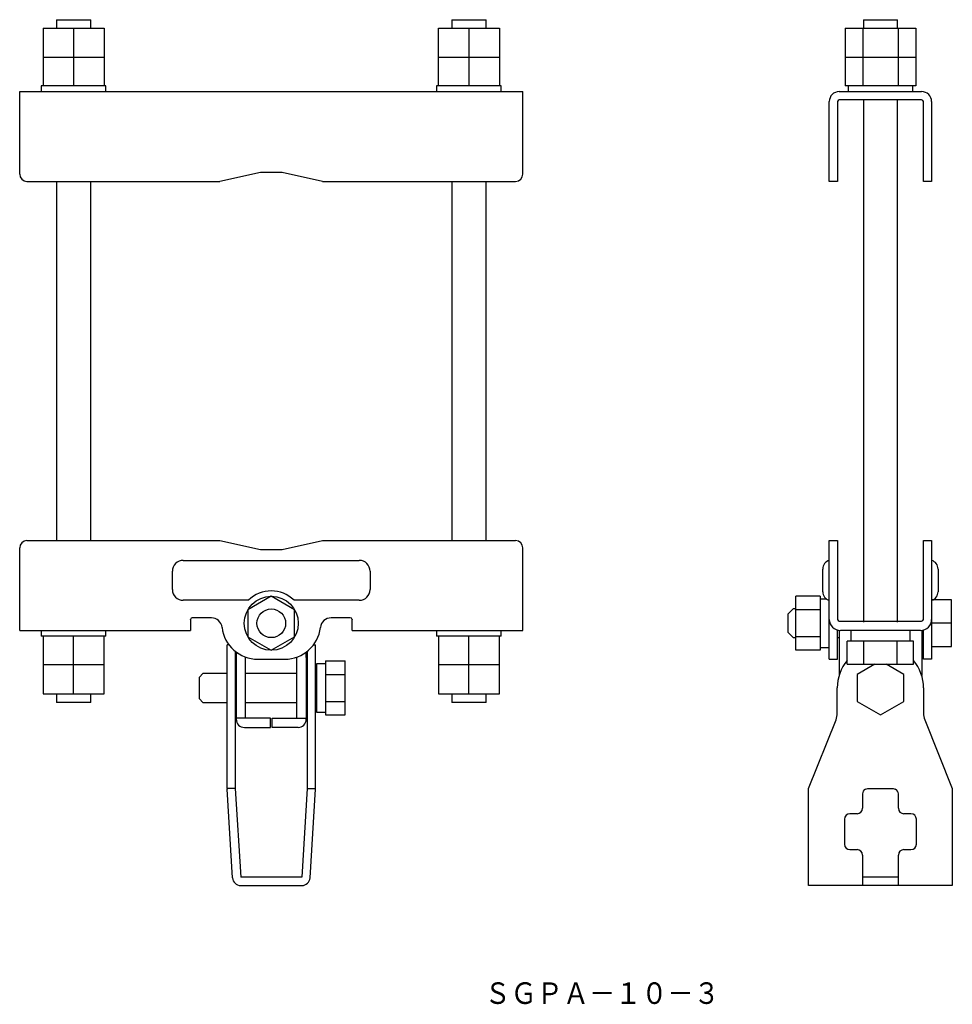
# Model space of a CAD drawing. Extents: x 0 to 882, y 0 to 832.
# Drawn here: x 622 to 882, y 558 to 832 of the extents above; entities that cross this region are included whole.
import ezdxf

# ---------------------------------------------------------------- set-up
doc = ezdxf.new("R2010")
doc.units = 0
doc.layers.add('1', color=7, linetype='CONTINUOUS')

msp = doc.modelspace()

# ---------------------------------------------------------------- linework, layer by layer
at = {"layer": '1', "color": 7, "linetype": 'CONTINUOUS'}
for p, q in [((632.59, 831.8), (632.59, 829.4)), ((632.59, 831.8), (642.09, 831.8)), ((642.09, 829.4), (642.09, 831.8)), ((742.59, 831.8), (742.59, 829.4)), ((742.59, 831.8), (752.09, 831.8)), ((752.09, 829.4), (752.09, 831.8)), ((857.09, 831.8), (857.09, 829.4)), ((857.09, 831.8), (866.59, 831.8)), ((866.59, 829.4), (866.59, 831.8)), ((628.84, 829.4), (628.84, 821.4)), ((628.84, 829.4), (645.84, 829.4)), ((637.34, 829.4), (637.34, 821.4)), ((645.84, 829.4), (645.84, 821.4)), ((738.84, 821.4), (738.84, 829.4)), ((738.84, 829.4), (755.84, 829.4)), ((747.34, 829.4), (747.34, 821.4)), ((755.84, 829.4), (755.84, 821.4)), ((852.02, 829.4), (852.02, 821.4)), ((852.02, 829.4), (871.65, 829.4)), ((856.93, 829.4), (856.93, 821.4)), ((866.75, 829.4), (866.75, 821.4)), ((871.65, 829.4), (871.65, 821.4)), ((628.84, 821.4), (645.84, 821.4)), ((628.84, 821.4), (628.84, 813.4)), ((637.34, 821.4), (637.34, 813.4)), ((645.84, 821.4), (645.84, 813.4)), ((738.84, 813.4), (738.84, 821.4)), ((738.84, 821.4), (755.84, 821.4)), ((747.34, 821.4), (747.34, 813.4)), ((755.84, 821.4), (755.84, 813.4)), ((852.02, 821.4), (852.02, 813.4)), ((852.02, 821.4), (871.65, 821.4)), ((856.93, 821.4), (856.93, 813.4)), ((866.75, 821.4), (866.75, 813.4)), ((871.65, 821.4), (871.65, 813.4)), ((622.34, 788.8), (622.34, 811.8)), ((622.34, 811.8), (762.34, 811.8)), ((646.34, 813.4), (628.34, 813.4)), ((628.34, 813.4), (628.34, 811.8)), ((646.34, 811.8), (646.34, 813.4)), ((756.34, 813.4), (738.34, 813.4)), ((738.34, 813.4), (738.34, 811.8)), ((756.34, 811.8), (756.34, 813.4)), ((762.34, 788.8), (762.34, 811.8)), ((850.39, 811.8), (873.29, 811.8)), ((871.65, 813.4), (852.02, 813.4)), ((852.84, 813.4), (852.84, 811.8)), ((870.84, 811.8), (870.84, 813.4)), ((847.59, 786.8), (847.59, 809)), ((849.89, 809), (849.89, 786.8)), ((873.29, 809.5), (850.39, 809.5)), ((857.09, 809.5), (857.09, 664.1)), ((866.59, 664.1), (866.59, 809.5)), ((873.79, 786.8), (873.79, 809)), ((876.09, 809), (876.09, 786.8)), ((689.34, 789.3), (678.06, 786.8)), ((695.34, 789.3), (689.34, 789.3)), ((706.62, 786.8), (695.34, 789.3)), ((624.34, 786.8), (678.06, 786.8)), ((632.59, 786.8), (632.59, 686.8)), ((642.09, 686.8), (642.09, 786.8)), ((706.62, 786.8), (760.34, 786.8)), ((742.59, 786.8), (742.59, 686.8)), ((752.09, 686.8), (752.09, 786.8)), ((849.89, 786.8), (847.59, 786.8)), ((876.09, 786.8), (873.79, 786.8)), ((624.34, 686.8), (678.06, 686.8)), ((678.06, 686.8), (689.34, 684.3)), ((695.34, 684.3), (706.62, 686.8)), ((706.62, 686.8), (760.34, 686.8)), ((847.59, 653.8), (847.59, 686.8)), ((847.59, 686.8), (849.89, 686.8)), ((849.89, 686.8), (849.89, 664.9)), ((873.79, 664.9), (873.79, 686.8)), ((873.79, 686.8), (876.09, 686.8)), ((876.09, 686.8), (876.09, 653.8)), ((622.34, 661.8), (622.34, 684.8)), ((689.34, 684.3), (695.34, 684.3)), ((762.34, 661.8), (762.34, 684.8)), ((667.84, 681.3), (716.84, 681.3)), ((664.84, 673.2), (664.84, 678.3)), ((719.84, 678.3), (719.84, 673.2)), ((845.79, 672.6), (845.79, 678.9)), ((877.89, 678.9), (877.89, 672.6)), ((686.01, 670.2), (667.84, 670.2)), ((692.34, 671.31), (685.84, 667.55)), ((698.84, 667.55), (692.34, 671.31)), ((716.84, 670.2), (698.67, 670.2)), ((845.09, 671.31), (838.29, 671.31)), ((838.29, 656.3), (838.29, 671.31)), ((845.09, 671.31), (845.09, 656.3)), ((846.93, 670.5), (845.09, 670.5)), ((881.59, 670.3), (876.09, 670.3)), ((881.59, 657.3), (881.59, 670.3)), ((685.84, 667.55), (685.84, 660.05)), ((698.84, 660.05), (698.84, 667.55)), ((837.59, 667.8), (836.09, 666.3)), ((836.09, 666.3), (836.09, 661.3)), ((838.29, 667.8), (837.59, 667.8)), ((845.09, 667.55), (838.29, 667.55)), ((669.84, 664.8), (669.85, 664.9)), ((669.84, 664.8), (669.84, 661.8)), ((675.68, 665.3), (670.34, 665.3)), ((714.34, 665.3), (709, 665.3)), ((714.83, 664.9), (714.84, 664.8)), ((714.84, 661.8), (714.84, 664.8)), ((850.39, 664.4), (873.29, 664.4)), ((881.59, 663.8), (876.09, 663.8)), ((622.34, 661.8), (669.84, 661.8)), ((628.34, 661.8), (628.34, 660.2)), ((646.34, 660.2), (646.34, 661.8)), ((714.84, 661.8), (762.34, 661.8)), ((738.34, 661.8), (738.34, 660.2)), ((756.34, 660.2), (756.34, 661.8)), ((836.09, 661.3), (837.59, 659.8)), ((849.89, 653.8), (849.89, 661.91)), ((850.34, 661.82), (850.34, 649.23)), ((872.99, 661.8), (850.69, 661.8)), ((853.59, 661.8), (853.59, 658.8)), ((870.09, 658.8), (870.09, 661.8)), ((873.34, 661.82), (873.34, 649.23)), ((873.79, 653.8), (873.79, 661.91)), ((646.34, 660.2), (628.34, 660.2)), ((628.84, 660.2), (628.84, 644.2)), ((637.34, 644.2), (637.34, 660.2)), ((645.84, 644.2), (645.84, 660.2)), ((680.59, 657.8), (680.04, 657.8)), ((680.04, 617.8), (680.04, 657.8)), ((685.84, 660.05), (692.34, 656.3)), ((692.34, 656.3), (698.84, 660.05)), ((704.09, 657.8), (704.64, 657.8)), ((704.64, 617.8), (704.64, 657.8)), ((756.34, 660.2), (738.34, 660.2)), ((738.84, 660.2), (738.84, 644.2)), ((747.34, 644.2), (747.34, 660.2)), ((755.84, 644.2), (755.84, 660.2)), ((837.59, 659.8), (838.29, 659.8)), ((845.09, 660.05), (838.29, 660.05)), ((849.89, 659.8), (850.34, 659.8)), ((852.6, 652.4), (852.6, 658.8)), ((871.08, 658.8), (852.6, 658.8)), ((857.22, 652.4), (857.22, 658.8)), ((866.46, 652.4), (866.46, 658.8)), ((871.08, 652.4), (871.08, 658.8)), ((873.34, 659.8), (873.79, 659.8)), ((682.34, 656), (682.34, 617.8)), ((702.34, 656), (702.34, 617.8)), ((845.09, 656.3), (838.29, 656.3)), ((845.09, 657.1), (847.59, 657.1)), ((876.09, 657.3), (881.59, 657.3)), ((682.59, 654.29), (682.59, 637.1)), ((685.19, 637.4), (685.19, 654.29)), ((688.59, 653.8), (696.09, 653.8)), ((699.49, 637.4), (699.49, 654.29)), ((702.09, 654.29), (702.09, 637.1)), ((704.89, 652.5), (704.89, 639.1)), ((707.39, 652.5), (704.89, 652.5)), ((707.39, 653.31), (712.89, 653.31)), ((707.39, 653.31), (707.39, 638.3)), ((712.89, 638.3), (712.89, 653.31)), ((847.59, 653.8), (849.89, 653.8)), ((852.6, 652.4), (871.08, 652.4)), ((860.27, 652.4), (855.34, 649.55)), ((868.34, 649.55), (863.41, 652.4)), ((876.09, 653.8), (873.79, 653.8)), ((645.84, 652.2), (628.84, 652.2)), ((673.34, 649.8), (672.34, 648.8)), ((680.04, 649.8), (673.34, 649.8)), ((699.49, 649.8), (685.19, 649.8)), ((707.39, 649.55), (712.89, 649.55)), ((755.84, 652.2), (738.84, 652.2)), ((855.34, 649.55), (855.34, 642.05)), ((868.34, 642.05), (868.34, 649.55)), ((672.34, 642.8), (672.34, 648.8)), ((628.84, 644.2), (645.84, 644.2)), ((632.59, 644.2), (632.59, 641.8)), ((642.09, 641.8), (642.09, 644.2)), ((738.84, 644.2), (755.84, 644.2)), ((742.59, 644.2), (742.59, 641.8)), ((752.09, 641.8), (752.09, 644.2)), ((849.84, 638.76), (849.84, 645.8)), ((873.84, 645.8), (873.84, 638.76)), ((642.09, 641.8), (632.59, 641.8)), ((672.34, 642.8), (673.34, 641.8)), ((673.34, 641.8), (680.04, 641.8)), ((685.19, 641.8), (699.49, 641.8)), ((707.39, 642.05), (712.89, 642.05)), ((752.09, 641.8), (742.59, 641.8)), ((855.34, 642.05), (861.84, 638.3)), ((861.84, 638.3), (868.34, 642.05)), ((704.89, 639.1), (707.39, 639.1)), ((692.09, 637.4), (682.59, 637.4)), ((692.09, 634.8), (692.09, 637.4)), ((692.59, 637.4), (702.09, 637.4)), ((692.59, 634.8), (692.59, 637.4)), ((707.39, 638.3), (712.89, 638.3)), ((841.84, 617.8), (849.48, 636.91)), ((874.2, 636.91), (881.84, 617.8)), ((684.89, 634.8), (692.09, 634.8)), ((699.79, 634.8), (692.59, 634.8)), ((682.34, 617.8), (680.04, 617.8)), ((681.54, 592.96), (680.04, 617.66)), ((682.34, 617.8), (683.84, 593.1)), ((702.34, 617.8), (700.84, 593.1)), ((702.34, 617.8), (704.64, 617.8)), ((703.14, 592.96), (704.64, 617.66)), ((841.84, 590.8), (841.84, 617.8)), ((857.71, 617.66), (858.34, 617.8)), ((858.34, 617.8), (865.34, 617.8)), ((865.34, 617.8), (865.97, 617.66)), ((881.84, 617.8), (881.84, 590.8)), ((856.84, 616.3), (856.84, 612.3)), ((866.84, 612.3), (866.84, 616.3)), ((851.84, 609.3), (851.84, 602.3)), ((855.34, 610.8), (853.34, 610.8)), ((870.34, 610.8), (868.34, 610.8)), ((871.84, 602.3), (871.84, 609.3)), ((853.34, 600.8), (855.34, 600.8)), ((868.34, 600.8), (870.34, 600.8)), ((856.84, 599.3), (856.84, 590.8)), ((866.84, 590.8), (866.84, 599.3)), ((700.84, 593.1), (683.84, 593.1)), ((866.84, 593.1), (856.84, 593.1)), ((683.84, 590.8), (700.84, 590.8)), ((881.84, 590.8), (841.84, 590.8))]:
    msp.add_line(p, q, dxfattribs=at)
for radius in [7.51, 4]:
    msp.add_circle((692.34, 663.8), radius, dxfattribs=at)
for centre, radius, start, end in [((850.39, 809), 2.8, 90, 180), ((873.29, 809), 2.8, 0, 90), ((850.39, 809), 0.5, 90, 180), ((873.29, 809), 0.5, 0, 90), ((624.34, 788.8), 2, 180, 270), ((760.34, 788.8), 2, 270, 0), ((624.34, 684.8), 2, 90, 180), ((760.34, 684.8), 2, 0, 90), ((667.84, 678.3), 3, 90, 180), ((716.84, 678.3), 3, 0, 90), ((848.29, 678.9), 2.5, 106.2602, 180), ((875.39, 678.9), 2.5, 0, 73.7398), ((667.84, 673.2), 3, 180, 270), ((692.34, 663.8), 9, 45.3254, 134.6746), ((716.84, 673.2), 3, 270, 0), ((848.29, 672.6), 2.5, 180, 253.7398), ((875.39, 672.6), 2.5, 286.2602, 0), ((670.34, 664.8), 0.5, 90, 168.463), ((675.68, 662.3), 3, 6.6258, 90), ((709, 662.3), 3, 90, 173.3742), ((714.34, 664.8), 0.5, 11.537, 90), ((850.69, 664.9), 3.1, 180, 270), ((850.39, 664.9), 0.5, 180, 270), ((872.99, 664.9), 3.1, 270, 0), ((873.29, 664.9), 0.5, 270, 0), ((688.59, 663.8), 10, 186.6258, 270), ((696.09, 663.8), 10, 270, 353.3742), ((692.59, 654.29), 10, 171.7674, 180), ((692.09, 654.29), 10, 0, 8.2326), ((692.59, 654.29), 7.4, 179.1973, 180), ((692.09, 654.29), 7.4, 0, 0.8027), ((861.84, 645.8), 12, 140.336, 180), ((861.84, 645.8), 12, 0, 39.664), ((844.84, 638.76), 5, 338.1986, 0), ((878.84, 638.76), 5, 180, 201.8014), ((684.89, 637.1), 2.3, 180, 270), ((699.79, 637.1), 2.3, 270, 0), ((682.34, 617.8), 2.3, 180, 183.4752), ((702.34, 617.8), 2.3, 356.5248, 0), ((858.34, 616.3), 1.5, 114.8987, 180), ((865.34, 616.3), 1.5, 0, 65.1013), ((855.34, 612.3), 1.5, 270, 0), ((868.34, 612.3), 1.5, 180, 270), ((853.34, 609.3), 1.5, 90, 180), ((870.34, 609.3), 1.5, 0, 90), ((853.34, 602.3), 1.5, 180, 270), ((855.34, 599.3), 1.5, 0, 90), ((868.34, 599.3), 1.5, 90, 180), ((870.34, 602.3), 1.5, 270, 0), ((683.84, 593.1), 2.3, 183.4752, 270), ((700.84, 593.1), 2.3, 270, 356.5248)]:
    msp.add_arc(centre, radius, start, end, dxfattribs=at)

# ---------------------------------------------------------------- texts
at = {"layer": '1', "color": 7, "linetype": 'CONTINUOUS', "width": 0.888341}
msp.add_text('ＳＧＰＡ－１０－３', height=6, dxfattribs=at).set_placement((751.68, 557.86))

doc.saveas('drawing.dxf')
